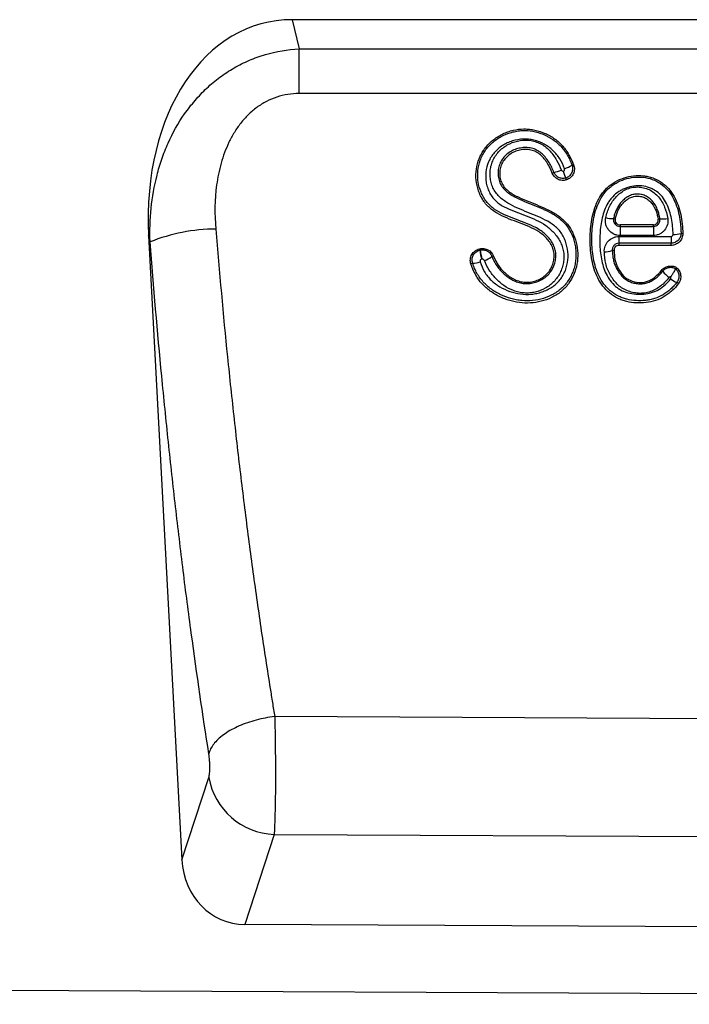
# Model space of a CAD drawing. Units: millimetres. Extents: x 158 to 1953, y 164 to 1470.
# Drawn here: x 1536 to 1616, y 1213 to 1330 of the extents above; entities that cross this region are included whole.
import ezdxf

# ---------------------------------------------------------------- set-up
doc = ezdxf.new("R2010")
doc.units = ezdxf.units.MM
doc.layers.add('132304', color=7, linetype='Continuous')

# ---------------------------------------------------------------- blocks, each defined once
blk = doc.blocks.new('1037899-M_004_Front_view')
for p, q in [((273.91, 107.58), (167.03, 107.58)), ((167.03, 107.58), (167.84, 104.08)), ((167.84, 104.08), (273.1, 104.08)), ((200.56, 90.14), (200.74, 90.21)), ((198.18, 89.21), (198.38, 89.29)), ((199.87, 88.38), (199.8, 88.6)), ((199.8, 88.6), (199.8, 88.6)), ((205.52, 83.76), (205.73, 83.71)), ((210.29, 82.99), (206.31, 82.99)), ((206.31, 82.99), (206.31, 82.82)), ((206.31, 82.82), (210.29, 82.82)), ((210.29, 82.82), (210.29, 82.99)), ((210.87, 83.68), (211.08, 83.72)), ((149.82, 81.72), (153.81, 6.95)), ((149.99, 80.96), (149.82, 81.72)), ((210.29, 81.73), (206.31, 81.73)), ((213.61, 81.97), (213.81, 81.96)), ((212.41, 80.8), (206.17, 80.8)), ((206.17, 80.8), (206.17, 80.54)), ((212.41, 80.54), (206.17, 80.54)), ((212.41, 80.54), (212.41, 80.8)), ((189.45, 80.12), (189.49, 80.14)), ((189.45, 80.12), (189.48, 79.97)), ((189.48, 79.97), (189.53, 79.98)), ((189.53, 79.98), (189.49, 80.14)), ((191.13, 79.27), (190.95, 79.21)), ((205.58, 79.92), (205.37, 79.92)), ((188.64, 78.4), (188.43, 78.33)), ((189.76, 78.89), (189.72, 78.88)), ((213.04, 77.91), (212.95, 77.77)), ((211.41, 77.44), (211.27, 77.55)), ((212.94, 77.77), (212.96, 77.75)), ((213.29, 75.96), (213.1, 76.12)), ((276.03, 23.51), (164.92, 24.1)), ((153.81, 6.95), (157.03, 16.82)), ((164.86, 9.99), (161.34, -0.81)), ((164.86, 9.99), (275.98, 9.42)), ((279.49, -1.4), (161.34, -0.81)), ((-526.48, -5.37), (472.52, -10.36))]:
    blk.add_line(p, q)
at = {"flags": 128}
for points in [[(167.84, 98.73), (167.84, 99.01), (167.84, 99.29), (167.84, 99.58), (167.84, 99.86), (167.84, 100.14), (167.84, 100.41), (167.84, 100.69), (167.84, 100.96), (167.84, 101.23), (167.84, 101.49), (167.84, 101.75), (167.84, 102.01), (167.84, 102.26), (167.84, 102.51), (167.84, 102.75), (167.84, 102.99), (167.84, 103.22), (167.84, 103.44), (167.84, 103.66), (167.84, 103.87), (167.84, 104.08)], [(273.1, 98.72), (257.1, 98.72), (193.1, 98.73), (167.84, 98.73)], [(206.31, 82.82), (206.31, 82.79), (206.31, 82.75), (206.31, 82.7), (206.31, 82.64), (206.31, 82.57), (206.31, 82.49), (206.31, 82.41), (206.31, 82.32), (206.31, 82.23), (206.31, 82.13), (206.31, 82.03), (206.31, 81.93), (206.31, 81.83), (206.31, 81.73)], [(210.29, 82.82), (210.29, 82.79), (210.29, 82.75), (210.29, 82.7), (210.29, 82.64), (210.29, 82.57), (210.29, 82.49), (210.29, 82.41), (210.29, 82.32), (210.29, 82.23), (210.29, 82.13), (210.29, 82.03), (210.29, 81.93), (210.29, 81.83), (210.29, 81.73)], [(206.17, 81.61), (208.15, 81.61), (209.21, 81.61), (210.28, 81.61), (211.34, 81.61), (212.41, 81.61)], [(206.17, 81.61), (206.17, 81.51), (206.17, 81.41), (206.17, 81.31), (206.17, 81.22), (206.17, 81.14), (206.17, 81.06), (206.17, 80.99), (206.17, 80.93), (206.17, 80.87), (206.17, 80.83), (206.17, 80.8)], [(212.41, 81.61), (212.41, 81.51), (212.41, 81.41), (212.41, 81.31), (212.41, 81.22), (212.41, 81.14), (212.41, 81.06), (212.41, 80.99), (212.41, 80.93), (212.41, 80.87), (212.41, 80.83), (212.41, 80.8)], [(164.92, 24.1), (164.64, 24.07), (164.36, 24.03), (164.08, 23.98), (163.8, 23.93), (163.53, 23.88), (163.25, 23.82), (162.98, 23.75), (162.71, 23.69), (162.44, 23.61), (162.18, 23.53), (161.91, 23.45), (161.66, 23.37), (161.4, 23.28), (161.15, 23.18), (160.91, 23.08), (160.67, 22.98), (160.43, 22.88), (160.21, 22.77), (159.98, 22.65), (159.77, 22.54), (159.56, 22.42), (159.35, 22.3), (159.16, 22.17), (158.97, 22.05), (158.78, 21.92), (158.61, 21.78), (158.44, 21.65), (158.28, 21.51), (158.13, 21.37), (157.99, 21.23), (157.86, 21.09), (157.73, 20.95), (157.62, 20.81), (157.51, 20.66), (157.42, 20.52), (157.33, 20.37), (157.25, 20.23), (157.18, 20.08), (157.12, 19.93), (157.07, 19.79), (157.03, 19.64)]]:
    blk.add_lwpolyline(points, dxfattribs=at)
for centre, radius, start, end in [((198.06, 94.46), 4.99, 288.6409, 300.0352), ((197.42, 93.79), 4.6, 281.9974, 293.5234), ((205.42, 87.01), 3.25, 255.151, 271.6643), ((211.35, 86.94), 3.23, 265.2666, 281.985), ((158, 60.88), 21.62, 90.3645, 111.7362), ((212.78, 84.89), 3.04, 267.4679, 285.6773), ((201.6, 81.99), 12.28, 189.4897, 194.6714), ((201.65, 82.01), 12.29, 189.4914, 194.6708), ((189.18, 81.54), 2.93, 287.1854, 307.2082), ((204.44, 82.5), 2.74, 269.4117, 289.8023), ((188.61, 81.04), 2.63, 270.6534, 290.6307), ((214.14, 79.48), 3.4, 216.8359, 234.8763), ((214.06, 78.65), 2.71, 231.1997, 249.4332), ((165.17, 18.25), 8.27, 189.9928, 267.8191)]:
    blk.add_arc(centre, radius, start, end)
for centre, major_axis, ratio, start_param, end_param in [((170.29, 79.29), (-6.42, 27.93), 0.697935, 6.124006, 7.60907), ((161.89, 8.02), (2.76, 8.47), 0.898117, 1.976727, 3.421721)]:
    blk.add_ellipse(centre, major_axis=major_axis, ratio=ratio, start_param=start_param, end_param=end_param)
for points, knots in [([(149.99, 80.96), (149.95, 82.32), (149.99, 83.67), (150.26, 86.33), (150.49, 87.64), (150.99, 89.59), (151.18, 90.24), (151.62, 91.52), (151.87, 92.16), (152.7, 94.02), (153.36, 95.19), (154.52, 96.86), (154.94, 97.39), (155.83, 98.42), (156.3, 98.91), (157.28, 99.84), (157.8, 100.27), (158.9, 101.08), (159.47, 101.46), (160.65, 102.14), (161.26, 102.45), (162.2, 102.85), (162.51, 102.97), (163.16, 103.21), (163.48, 103.31), (165.12, 103.79), (166.47, 104.02), (167.84, 104.08)], [0, 0, 0, 0, 0.125, 0.125, 0.25, 0.25, 0.3125, 0.3125, 0.375, 0.375, 0.5, 0.5, 0.5625, 0.5625, 0.625, 0.625, 0.6875, 0.6875, 0.75, 0.75, 0.8125, 0.8125, 0.84375, 0.84375, 0.875, 0.875, 1, 1, 1, 1]), ([(167.84, 98.73), (166.93, 98.73), (166.04, 98.59), (164.75, 98.16), (164.33, 97.98), (163.54, 97.57), (163.15, 97.33), (162.42, 96.8), (162.08, 96.5), (161.44, 95.88), (161.14, 95.54), (160.58, 94.84), (160.33, 94.46), (159.85, 93.7), (159.64, 93.3), (159.25, 92.5), (159.08, 92.08), (158.76, 91.24), (158.62, 90.81), (158.26, 89.52), (158.09, 88.65), (157.73, 86.04), (157.71, 84.27), (157.86, 82.5)], [0, 0, 0, 0, 0.125, 0.125, 0.1875, 0.1875, 0.25, 0.25, 0.3125, 0.3125, 0.375, 0.375, 0.4375, 0.4375, 0.5, 0.5, 0.5625, 0.5625, 0.625, 0.625, 0.75, 0.75, 1, 1, 1, 1]), ([(191.13, 79.27), (191.29, 78.87), (191.49, 78.49), (191.86, 77.95), (192, 77.78), (192.28, 77.46), (192.44, 77.31), (192.76, 77.03), (192.93, 76.89), (193.29, 76.65), (193.48, 76.55), (193.88, 76.36), (194.08, 76.29), (194.5, 76.18), (194.72, 76.14), (195.15, 76.11), (195.37, 76.12), (195.8, 76.18), (196.02, 76.24), (196.43, 76.38), (196.63, 76.47), (197.01, 76.68), (197.18, 76.81), (197.51, 77.09), (197.66, 77.26), (197.92, 77.6), (198.03, 77.79), (198.21, 78.18), (198.28, 78.39), (198.38, 78.81), (198.4, 79.02), (198.41, 79.45), (198.39, 79.67), (198.29, 80.09), (198.22, 80.29), (198.03, 80.68), (197.91, 80.87), (197.66, 81.22), (197.51, 81.39), (197.05, 81.84), (196.69, 82.1), (195.95, 82.54), (195.56, 82.72), (194.36, 83.22), (193.53, 83.49), (192.33, 83.99), (191.94, 84.17), (191.38, 84.51), (191.19, 84.63), (190.85, 84.89), (190.68, 85.03), (190.37, 85.33), (190.23, 85.49), (189.96, 85.84), (189.85, 86.02), (189.63, 86.4), (189.54, 86.59), (189.37, 86.99), (189.3, 87.2), (189.13, 87.83), (189.06, 88.25), (189.02, 89.13), (189.06, 89.56), (189.22, 90.4), (189.36, 90.83), (189.72, 91.61), (189.95, 91.98), (190.51, 92.66), (190.82, 92.96), (191.33, 93.36), (191.51, 93.48), (191.89, 93.71), (192.08, 93.81), (192.47, 94), (192.67, 94.08), (193.08, 94.22), (193.29, 94.29), (193.93, 94.43), (194.36, 94.48), (195.01, 94.49), (195.23, 94.48), (195.67, 94.44), (195.88, 94.4), (196.52, 94.27), (196.93, 94.13), (197.73, 93.78), (198.11, 93.56), (198.81, 93.06), (199.14, 92.76), (199.72, 92.12), (199.97, 91.77), (200.4, 91.01), (200.59, 90.61), (200.74, 90.21)], [0, 0, 0, 0, 0.03125, 0.03125, 0.046875, 0.046875, 0.0625, 0.0625, 0.078125, 0.078125, 0.09375, 0.09375, 0.109375, 0.109375, 0.125, 0.125, 0.140625, 0.140625, 0.15625, 0.15625, 0.171875, 0.171875, 0.1875, 0.1875, 0.203125, 0.203125, 0.21875, 0.21875, 0.234375, 0.234375, 0.25, 0.25, 0.265625, 0.265625, 0.28125, 0.28125, 0.296875, 0.296875, 0.3125, 0.3125, 0.34375, 0.34375, 0.375, 0.375, 0.4375, 0.4375, 0.46875, 0.46875, 0.484375, 0.484375, 0.5, 0.5, 0.515625, 0.515625, 0.53125, 0.53125, 0.546875, 0.546875, 0.5625, 0.5625, 0.59375, 0.59375, 0.625, 0.625, 0.65625, 0.65625, 0.6875, 0.6875, 0.71875, 0.71875, 0.734375, 0.734375, 0.75, 0.75, 0.765625, 0.765625, 0.78125, 0.78125, 0.8125, 0.8125, 0.828125, 0.828125, 0.84375, 0.84375, 0.875, 0.875, 0.90625, 0.90625, 0.9375, 0.9375, 0.96875, 0.96875, 1, 1, 1, 1]), ([(190.95, 79.21), (190.99, 79.11), (191.03, 79.01), (191.12, 78.82), (191.17, 78.72), (191.32, 78.44), (191.43, 78.26), (191.8, 77.73), (192.09, 77.4), (192.56, 76.97), (192.73, 76.84), (193.09, 76.59), (193.27, 76.48), (193.66, 76.28), (193.86, 76.2), (194.28, 76.07), (194.49, 76.02), (194.93, 75.97), (195.14, 75.96), (195.58, 75.99), (195.79, 76.03), (196.22, 76.13), (196.42, 76.21), (196.82, 76.39), (197.01, 76.49), (197.36, 76.74), (197.53, 76.88), (197.83, 77.19), (197.97, 77.36), (198.31, 77.9), (198.48, 78.3), (198.6, 78.93), (198.62, 79.15), (198.61, 79.57), (198.59, 79.78), (198.49, 80.2), (198.41, 80.41), (198.23, 80.8), (198.12, 80.98), (197.74, 81.51), (197.44, 81.82), (196.75, 82.36), (196.38, 82.59), (195.6, 82.97), (195.2, 83.14), (194.39, 83.45), (193.98, 83.6), (193.16, 83.91), (192.75, 84.07), (191.97, 84.44), (191.59, 84.64), (191.06, 85.02), (190.88, 85.16), (190.57, 85.46), (190.42, 85.62), (190.16, 85.96), (190.04, 86.14), (189.82, 86.52), (189.73, 86.72), (189.48, 87.32), (189.36, 87.74), (189.27, 88.38), (189.25, 88.6), (189.24, 89.03), (189.25, 89.25), (189.31, 89.9), (189.41, 90.32), (189.63, 90.93), (189.71, 91.14), (189.91, 91.52), (190.02, 91.71), (190.27, 92.06), (190.4, 92.23), (190.69, 92.56), (190.85, 92.71), (191.34, 93.14), (191.69, 93.39), (192.46, 93.81), (192.87, 93.97), (193.49, 94.14), (193.71, 94.19), (194.14, 94.26), (194.35, 94.29), (195, 94.32), (195.43, 94.29), (196.3, 94.14), (196.71, 94.01), (197.51, 93.68), (197.9, 93.47), (198.61, 92.98), (198.94, 92.69), (199.53, 92.05), (199.78, 91.7), (200.11, 91.14), (200.21, 90.94), (200.35, 90.65), (200.39, 90.55), (200.48, 90.35), (200.52, 90.24), (200.56, 90.14)], [0, 0, 0, 0, 0.007813, 0.007813, 0.015625, 0.015625, 0.03125, 0.03125, 0.0625, 0.0625, 0.078125, 0.078125, 0.09375, 0.09375, 0.109375, 0.109375, 0.125, 0.125, 0.140625, 0.140625, 0.15625, 0.15625, 0.171875, 0.171875, 0.1875, 0.1875, 0.203125, 0.203125, 0.21875, 0.21875, 0.25, 0.25, 0.265625, 0.265625, 0.28125, 0.28125, 0.296875, 0.296875, 0.3125, 0.3125, 0.34375, 0.34375, 0.375, 0.375, 0.40625, 0.40625, 0.4375, 0.4375, 0.46875, 0.46875, 0.5, 0.5, 0.515625, 0.515625, 0.53125, 0.53125, 0.546875, 0.546875, 0.5625, 0.5625, 0.59375, 0.59375, 0.609375, 0.609375, 0.625, 0.625, 0.65625, 0.65625, 0.671875, 0.671875, 0.6875, 0.6875, 0.703125, 0.703125, 0.71875, 0.71875, 0.75, 0.75, 0.78125, 0.78125, 0.796875, 0.796875, 0.8125, 0.8125, 0.84375, 0.84375, 0.875, 0.875, 0.90625, 0.90625, 0.9375, 0.9375, 0.96875, 0.96875, 0.984375, 0.984375, 0.992187, 0.992187, 1, 1, 1, 1]), ([(199.65, 89.73), (199.5, 90.14), (199.31, 90.54), (198.97, 91.09), (198.84, 91.27), (198.57, 91.61), (198.42, 91.77), (197.94, 92.22), (197.59, 92.47), (196.82, 92.88), (196.41, 93.04), (195.77, 93.19), (195.56, 93.23), (195.12, 93.28), (194.91, 93.28), (194.26, 93.26), (193.82, 93.18), (193.2, 92.99), (192.99, 92.91), (192.6, 92.72), (192.41, 92.62), (192.04, 92.38), (191.86, 92.25), (191.53, 91.97), (191.38, 91.81), (190.95, 91.32), (190.71, 90.95), (190.37, 90.15), (190.27, 89.73), (190.2, 89.08), (190.2, 88.86), (190.22, 88.43), (190.24, 88.21), (190.32, 87.79), (190.38, 87.57), (190.53, 87.16), (190.61, 86.96), (190.82, 86.58), (190.94, 86.4), (191.21, 86.06), (191.36, 85.9), (191.69, 85.62), (191.87, 85.49), (192.24, 85.26), (192.43, 85.16), (193.02, 84.87), (193.42, 84.71), (194.24, 84.4), (194.65, 84.25), (195.87, 83.78), (196.67, 83.43), (197.57, 82.81), (197.74, 82.67), (198.07, 82.38), (198.23, 82.23), (198.66, 81.75), (198.92, 81.39), (199.22, 80.81), (199.3, 80.61), (199.44, 80.2), (199.49, 79.99), (199.56, 79.56), (199.57, 79.35), (199.57, 78.91), (199.55, 78.7), (199.48, 78.27), (199.43, 78.06), (199.29, 77.65), (199.21, 77.45), (199.02, 77.06), (198.91, 76.88), (198.66, 76.52), (198.52, 76.35), (198.07, 75.89), (197.73, 75.62), (196.96, 75.2), (196.55, 75.04), (195.91, 74.89), (195.69, 74.86), (195.26, 74.83), (195.04, 74.82), (194.61, 74.86), (194.39, 74.89), (193.96, 74.98), (193.75, 75.05), (193.14, 75.27), (192.75, 75.48), (192.04, 75.97), (191.71, 76.25), (191.27, 76.72), (191.13, 76.89), (190.86, 77.23), (190.74, 77.41), (190.39, 77.95), (190.2, 78.34), (190.05, 78.74)], [0, 0, 0, 0, 0.03125, 0.03125, 0.046875, 0.046875, 0.0625, 0.0625, 0.09375, 0.09375, 0.125, 0.125, 0.140625, 0.140625, 0.15625, 0.15625, 0.1875, 0.1875, 0.203125, 0.203125, 0.21875, 0.21875, 0.234375, 0.234375, 0.25, 0.25, 0.28125, 0.28125, 0.3125, 0.3125, 0.328125, 0.328125, 0.34375, 0.34375, 0.359375, 0.359375, 0.375, 0.375, 0.390625, 0.390625, 0.40625, 0.40625, 0.421875, 0.421875, 0.4375, 0.4375, 0.46875, 0.46875, 0.5, 0.5, 0.5625, 0.5625, 0.578125, 0.578125, 0.59375, 0.59375, 0.625, 0.625, 0.640625, 0.640625, 0.65625, 0.65625, 0.671875, 0.671875, 0.6875, 0.6875, 0.703125, 0.703125, 0.71875, 0.71875, 0.734375, 0.734375, 0.75, 0.75, 0.78125, 0.78125, 0.8125, 0.8125, 0.828125, 0.828125, 0.84375, 0.84375, 0.859375, 0.859375, 0.875, 0.875, 0.90625, 0.90625, 0.9375, 0.9375, 0.953125, 0.953125, 0.96875, 0.96875, 1, 1, 1, 1]), ([(198.18, 89.21), (198.01, 89.61), (197.83, 90), (197.49, 90.55), (197.36, 90.73), (197.09, 91.07), (196.94, 91.23), (196.61, 91.52), (196.42, 91.65), (196.03, 91.85), (195.82, 91.92), (195.39, 92.01), (195.17, 92.03), (194.73, 92.03), (194.52, 92.01), (194.08, 91.92), (193.87, 91.85), (193.47, 91.68), (193.28, 91.57), (192.92, 91.32), (192.75, 91.17), (192.46, 90.85), (192.33, 90.67), (192.12, 90.29), (192.04, 90.08), (191.92, 89.65), (191.89, 89.44), (191.88, 89), (191.9, 88.78), (191.97, 88.46), (192, 88.35), (192.07, 88.15), (192.11, 88.04), (192.26, 87.75), (192.38, 87.57), (192.68, 87.25), (192.85, 87.1), (193.37, 86.71), (193.76, 86.5), (194.95, 85.93), (195.78, 85.63), (196.99, 85.13), (197.39, 84.95), (198.17, 84.56), (198.55, 84.34), (199.09, 83.96), (199.26, 83.82), (199.59, 83.53), (199.74, 83.37), (200.17, 82.88), (200.41, 82.51), (200.8, 81.72), (200.95, 81.31), (201.16, 80.46), (201.22, 80.03), (201.25, 79.17), (201.21, 78.73), (201.06, 77.88), (200.93, 77.46), (200.59, 76.66), (200.37, 76.28), (199.99, 75.76), (199.85, 75.59), (199.54, 75.28), (199.38, 75.13), (198.87, 74.72), (198.49, 74.49), (197.7, 74.1), (197.29, 73.95), (196.44, 73.74), (195.99, 73.67), (195.12, 73.62), (194.68, 73.64), (193.8, 73.75), (193.37, 73.85), (192.74, 74.04), (192.54, 74.11), (192.13, 74.28), (191.93, 74.37), (191.34, 74.67), (190.97, 74.9), (190.45, 75.29), (190.29, 75.43), (189.97, 75.73), (189.81, 75.89), (189.38, 76.38), (189.14, 76.74), (188.73, 77.5), (188.57, 77.91), (188.43, 78.33)], [0, 0, 0, 0, 0.03125, 0.03125, 0.046875, 0.046875, 0.0625, 0.0625, 0.078125, 0.078125, 0.09375, 0.09375, 0.109375, 0.109375, 0.125, 0.125, 0.140625, 0.140625, 0.15625, 0.15625, 0.171875, 0.171875, 0.1875, 0.1875, 0.203125, 0.203125, 0.21875, 0.21875, 0.234375, 0.234375, 0.242188, 0.242188, 0.25, 0.25, 0.265625, 0.265625, 0.28125, 0.28125, 0.3125, 0.3125, 0.375, 0.375, 0.40625, 0.40625, 0.4375, 0.4375, 0.453125, 0.453125, 0.46875, 0.46875, 0.5, 0.5, 0.53125, 0.53125, 0.5625, 0.5625, 0.59375, 0.59375, 0.625, 0.625, 0.65625, 0.65625, 0.671875, 0.671875, 0.6875, 0.6875, 0.71875, 0.71875, 0.75, 0.75, 0.78125, 0.78125, 0.8125, 0.8125, 0.84375, 0.84375, 0.859375, 0.859375, 0.875, 0.875, 0.90625, 0.90625, 0.921875, 0.921875, 0.9375, 0.9375, 0.96875, 0.96875, 1, 1, 1, 1]), ([(198.38, 89.29), (198.3, 89.5), (198.21, 89.7), (198.02, 90.09), (197.91, 90.28), (197.69, 90.65), (197.56, 90.84), (197.29, 91.18), (197.14, 91.34), (196.82, 91.64), (196.64, 91.77), (196.26, 91.99), (196.06, 92.08), (195.63, 92.2), (195.41, 92.24), (194.97, 92.27), (194.75, 92.26), (194.31, 92.2), (194.1, 92.16), (193.68, 92.02), (193.48, 91.94), (193.09, 91.72), (192.91, 91.6), (192.58, 91.31), (192.42, 91.15), (192.16, 90.81), (192.04, 90.62), (191.86, 90.22), (191.79, 90.01), (191.7, 89.58), (191.68, 89.36), (191.68, 88.93), (191.71, 88.71), (191.81, 88.28), (191.88, 88.08), (192.07, 87.69), (192.2, 87.5), (192.49, 87.18), (192.65, 87.03), (193, 86.76), (193.19, 86.64), (193.75, 86.31), (194.14, 86.12), (194.94, 85.77), (195.35, 85.61), (196.16, 85.28), (196.57, 85.12), (197.37, 84.77), (197.77, 84.58), (198.53, 84.15), (198.89, 83.9), (199.39, 83.48), (199.54, 83.32), (199.83, 83), (199.97, 82.82), (200.33, 82.28), (200.52, 81.89), (200.74, 81.28), (200.81, 81.07), (200.91, 80.65), (200.95, 80.43), (201.03, 79.78), (201.04, 79.35), (200.98, 78.71), (200.95, 78.49), (200.86, 78.07), (200.81, 77.86), (200.67, 77.45), (200.59, 77.25), (200.41, 76.86), (200.31, 76.66), (199.96, 76.11), (199.69, 75.77), (199.22, 75.33), (199.05, 75.19), (198.69, 74.93), (198.51, 74.82), (197.94, 74.5), (197.53, 74.32), (196.7, 74.07), (196.27, 73.98), (195.39, 73.89), (194.96, 73.89), (194.31, 73.95), (194.09, 73.98), (193.66, 74.06), (193.44, 74.11), (192.81, 74.29), (192.4, 74.44), (191.62, 74.81), (191.24, 75.03), (190.53, 75.54), (190.2, 75.83), (189.62, 76.48), (189.37, 76.83), (189.05, 77.4), (188.96, 77.59), (188.79, 77.99), (188.71, 78.2), (188.64, 78.4)], [0, 0, 0, 0, 0.015625, 0.015625, 0.03125, 0.03125, 0.046875, 0.046875, 0.0625, 0.0625, 0.078125, 0.078125, 0.09375, 0.09375, 0.109375, 0.109375, 0.125, 0.125, 0.140625, 0.140625, 0.15625, 0.15625, 0.171875, 0.171875, 0.1875, 0.1875, 0.203125, 0.203125, 0.21875, 0.21875, 0.234375, 0.234375, 0.25, 0.25, 0.265625, 0.265625, 0.28125, 0.28125, 0.296875, 0.296875, 0.3125, 0.3125, 0.34375, 0.34375, 0.375, 0.375, 0.40625, 0.40625, 0.4375, 0.4375, 0.46875, 0.46875, 0.484375, 0.484375, 0.5, 0.5, 0.53125, 0.53125, 0.546875, 0.546875, 0.5625, 0.5625, 0.59375, 0.59375, 0.609375, 0.609375, 0.625, 0.625, 0.640625, 0.640625, 0.65625, 0.65625, 0.6875, 0.6875, 0.703125, 0.703125, 0.71875, 0.71875, 0.75, 0.75, 0.78125, 0.78125, 0.8125, 0.8125, 0.828125, 0.828125, 0.84375, 0.84375, 0.875, 0.875, 0.90625, 0.90625, 0.9375, 0.9375, 0.96875, 0.96875, 0.984375, 0.984375, 1, 1, 1, 1]), ([(189.54, 78.57), (189.67, 78.16), (189.84, 77.76), (190.17, 77.2), (190.29, 77.02), (190.57, 76.67), (190.71, 76.51), (191.02, 76.21), (191.19, 76.07), (191.54, 75.81), (191.72, 75.69), (192.29, 75.36), (192.68, 75.18), (193.51, 74.89), (193.94, 74.79), (194.8, 74.67), (195.24, 74.66), (195.89, 74.72), (196.11, 74.75), (196.54, 74.84), (196.75, 74.9), (197.16, 75.04), (197.36, 75.12), (197.76, 75.31), (197.95, 75.42), (198.32, 75.66), (198.49, 75.79), (198.81, 76.08), (198.97, 76.24), (199.24, 76.58), (199.36, 76.76), (199.57, 77.14), (199.67, 77.34), (199.9, 77.95), (200, 78.37), (200.09, 79.24), (200.07, 79.67), (199.97, 80.31), (199.92, 80.53), (199.8, 80.94), (199.73, 81.15), (199.55, 81.54), (199.45, 81.73), (199.21, 82.1), (199.08, 82.28), (198.78, 82.6), (198.62, 82.74), (198.28, 83.02), (198.1, 83.14), (197.54, 83.49), (197.15, 83.69), (195.96, 84.22), (195.14, 84.53), (193.94, 85.04), (193.54, 85.22), (192.97, 85.53), (192.78, 85.65), (192.42, 85.89), (192.24, 86.02), (191.9, 86.3), (191.75, 86.46), (191.46, 86.79), (191.33, 86.97), (191.11, 87.35), (191.02, 87.55), (190.88, 87.96), (190.82, 88.18), (190.75, 88.61), (190.73, 88.83), (190.72, 89.27), (190.74, 89.49), (190.81, 89.92), (190.86, 90.13), (191, 90.55), (191.08, 90.75), (191.29, 91.14), (191.41, 91.32), (191.68, 91.67), (191.83, 91.84), (192.15, 92.14), (192.32, 92.27), (192.69, 92.52), (192.88, 92.63), (193.48, 92.91), (193.9, 93.04), (194.78, 93.16), (195.22, 93.16), (195.88, 93.05), (196.09, 93), (196.51, 92.85), (196.7, 92.76), (197.09, 92.55), (197.27, 92.42), (197.61, 92.14), (197.77, 91.99), (198.06, 91.67), (198.2, 91.49), (198.46, 91.14), (198.58, 90.95), (198.91, 90.38), (199.09, 89.99), (199.26, 89.58)], [0, 0, 0, 0, 0.03125, 0.03125, 0.046875, 0.046875, 0.0625, 0.0625, 0.078125, 0.078125, 0.09375, 0.09375, 0.125, 0.125, 0.15625, 0.15625, 0.1875, 0.1875, 0.203125, 0.203125, 0.21875, 0.21875, 0.234375, 0.234375, 0.25, 0.25, 0.265625, 0.265625, 0.28125, 0.28125, 0.296875, 0.296875, 0.3125, 0.3125, 0.34375, 0.34375, 0.375, 0.375, 0.390625, 0.390625, 0.40625, 0.40625, 0.421875, 0.421875, 0.4375, 0.4375, 0.453125, 0.453125, 0.46875, 0.46875, 0.5, 0.5, 0.5625, 0.5625, 0.59375, 0.59375, 0.609375, 0.609375, 0.625, 0.625, 0.640625, 0.640625, 0.65625, 0.65625, 0.671875, 0.671875, 0.6875, 0.6875, 0.703125, 0.703125, 0.71875, 0.71875, 0.734375, 0.734375, 0.75, 0.75, 0.765625, 0.765625, 0.78125, 0.78125, 0.796875, 0.796875, 0.8125, 0.8125, 0.84375, 0.84375, 0.875, 0.875, 0.890625, 0.890625, 0.90625, 0.90625, 0.921875, 0.921875, 0.9375, 0.9375, 0.953125, 0.953125, 0.96875, 0.96875, 1, 1, 1, 1]), ([(199.52, 89.43), (199.58, 89.45), (199.63, 89.5), (199.67, 89.61), (199.67, 89.68), (199.65, 89.73)], [0, 0, 0, 0, 0.5, 0.5, 1, 1, 1, 1]), ([(200.56, 90.14), (200.61, 89.99), (200.63, 89.83), (200.61, 89.52), (200.57, 89.36), (200.43, 89.07), (200.34, 88.95), (200.1, 88.74), (199.96, 88.66), (199.81, 88.61)], [0, 0, 0, 0, 0.25, 0.25, 0.5, 0.5, 0.75, 0.75, 1, 1, 1, 1]), ([(200.74, 90.21), (200.77, 90.12), (200.8, 90.03), (200.83, 89.84), (200.83, 89.75), (200.83, 89.56), (200.81, 89.47), (200.77, 89.28), (200.74, 89.19), (200.61, 88.94), (200.5, 88.78), (200.29, 88.6), (200.21, 88.54), (200.05, 88.45), (199.96, 88.41), (199.87, 88.38)], [0, 0, 0, 0, 0.125, 0.125, 0.25, 0.25, 0.375, 0.375, 0.5, 0.5, 0.75, 0.75, 0.875, 0.875, 1, 1, 1, 1]), ([(199.87, 88.38), (199.7, 88.33), (199.53, 88.31), (199.18, 88.34), (199.02, 88.39), (198.55, 88.62), (198.3, 88.89), (198.18, 89.21)], [0, 0, 0, 0, 0.25, 0.25, 0.5, 0.5, 1, 1, 1, 1]), ([(199.8, 88.6), (199.73, 88.58), (199.66, 88.57), (199.51, 88.56), (199.44, 88.56), (199.23, 88.58), (199.09, 88.62), (198.83, 88.74), (198.71, 88.83), (198.51, 89.04), (198.43, 89.16), (198.38, 89.29)], [0, 0, 0, 0, 0.125, 0.125, 0.25, 0.25, 0.5, 0.5, 0.75, 0.75, 1, 1, 1, 1]), ([(199.26, 89.58), (199.28, 89.52), (199.31, 89.48), (199.41, 89.43), (199.47, 89.42), (199.52, 89.43)], [0, 0, 0, 0, 0.5, 0.5, 1, 1, 1, 1]), ([(199.8, 88.6), (199.78, 88.65), (199.74, 88.76), (199.67, 88.98), (199.64, 89.06), (199.58, 89.24), (199.55, 89.33), (199.52, 89.43)], [0, 0, 0, 0, 0.5, 0.5, 0.75, 0.75, 1, 1, 1, 1]), ([(199.81, 88.61), (199.81, 88.61), (199.81, 88.61), (199.81, 88.61), (199.8, 88.61), (199.8, 88.6), (199.8, 88.6)], [-0.000000059981, -0.000000059981, -0.000000059981, -0.000000059981, 0, 0, 0, 0.000004743326, 0.000004743326, 0.000004743326, 0.000004743326]), ([(213.29, 75.96), (213.06, 75.65), (212.81, 75.37), (212.38, 74.98), (212.23, 74.86), (211.92, 74.62), (211.76, 74.51), (211.27, 74.21), (210.92, 74.05), (210.18, 73.81), (209.8, 73.73), (209.03, 73.64), (208.64, 73.63), (207.87, 73.68), (207.48, 73.73), (206.91, 73.86), (206.73, 73.92), (206.36, 74.05), (206.18, 74.12), (205.66, 74.38), (205.34, 74.59), (204.75, 75.09), (204.48, 75.37), (204.01, 75.97), (203.81, 76.3), (203.28, 77.33), (203.07, 78.06), (202.85, 79.19), (202.8, 79.57), (202.74, 80.33), (202.72, 80.71), (202.71, 81.47), (202.72, 81.85), (202.77, 82.61), (202.81, 82.99), (202.93, 83.75), (203, 84.13), (203.21, 84.87), (203.34, 85.23), (203.65, 85.93), (203.83, 86.28), (204.16, 86.75), (204.27, 86.91), (204.52, 87.2), (204.65, 87.35), (205.08, 87.74), (205.39, 87.97), (206.06, 88.35), (206.42, 88.51), (207.16, 88.75), (207.54, 88.83), (208.31, 88.92), (208.69, 88.92), (209.27, 88.86), (209.46, 88.83), (209.84, 88.74), (210.03, 88.68), (210.57, 88.49), (210.92, 88.32), (211.4, 87.99), (211.56, 87.87), (211.85, 87.62), (211.99, 87.49), (212.37, 87.06), (212.59, 86.73), (212.97, 86.06), (213.13, 85.71), (213.39, 84.99), (213.49, 84.61), (213.73, 83.49), (213.81, 82.73), (213.81, 81.96)], [0, 0, 0, 0, 0.03125, 0.03125, 0.046875, 0.046875, 0.0625, 0.0625, 0.09375, 0.09375, 0.125, 0.125, 0.15625, 0.15625, 0.1875, 0.1875, 0.203125, 0.203125, 0.21875, 0.21875, 0.25, 0.25, 0.28125, 0.28125, 0.3125, 0.3125, 0.375, 0.375, 0.40625, 0.40625, 0.4375, 0.4375, 0.46875, 0.46875, 0.5, 0.5, 0.53125, 0.53125, 0.5625, 0.5625, 0.59375, 0.59375, 0.609375, 0.609375, 0.625, 0.625, 0.65625, 0.65625, 0.6875, 0.6875, 0.71875, 0.71875, 0.75, 0.75, 0.765625, 0.765625, 0.78125, 0.78125, 0.8125, 0.8125, 0.828125, 0.828125, 0.84375, 0.84375, 0.875, 0.875, 0.90625, 0.90625, 0.9375, 0.9375, 1, 1, 1, 1]), ([(213.1, 76.12), (213.05, 76.04), (212.99, 75.97), (212.87, 75.82), (212.81, 75.75), (212.62, 75.55), (212.49, 75.42), (212.07, 75.05), (211.77, 74.82), (211.13, 74.44), (210.79, 74.29), (210.26, 74.12), (210.07, 74.07), (209.71, 74), (209.52, 73.97), (208.96, 73.91), (208.59, 73.91), (207.84, 73.95), (207.47, 74.01), (206.92, 74.14), (206.75, 74.19), (206.39, 74.32), (206.22, 74.4), (205.72, 74.65), (205.41, 74.86), (204.99, 75.22), (204.85, 75.35), (204.6, 75.62), (204.48, 75.77), (204.14, 76.21), (203.95, 76.52), (203.62, 77.19), (203.49, 77.54), (203.27, 78.24), (203.18, 78.6), (203.05, 79.33), (203, 79.7), (202.94, 80.43), (202.93, 80.8), (202.92, 81.53), (202.93, 81.89), (202.98, 82.62), (203.01, 82.99), (203.12, 83.72), (203.2, 84.08), (203.4, 84.8), (203.52, 85.16), (203.82, 85.84), (203.99, 86.17), (204.41, 86.79), (204.64, 87.08), (205.05, 87.47), (205.2, 87.59), (205.5, 87.81), (205.66, 87.92), (206.14, 88.19), (206.49, 88.35), (207.2, 88.58), (207.57, 88.66), (208.32, 88.74), (208.7, 88.74), (209.44, 88.66), (209.81, 88.58), (210.51, 88.32), (210.85, 88.15), (211.47, 87.73), (211.75, 87.48), (212.24, 86.92), (212.46, 86.6), (212.81, 85.95), (212.96, 85.6), (213.21, 84.9), (213.31, 84.54), (213.46, 83.81), (213.51, 83.45), (213.57, 82.89), (213.58, 82.71), (213.6, 82.34), (213.61, 82.15), (213.61, 81.97)], [0, 0, 0, 0, 0.007812, 0.007812, 0.015625, 0.015625, 0.03125, 0.03125, 0.0625, 0.0625, 0.09375, 0.09375, 0.109375, 0.109375, 0.125, 0.125, 0.15625, 0.15625, 0.1875, 0.1875, 0.203125, 0.203125, 0.21875, 0.21875, 0.25, 0.25, 0.265625, 0.265625, 0.28125, 0.28125, 0.3125, 0.3125, 0.34375, 0.34375, 0.375, 0.375, 0.40625, 0.40625, 0.4375, 0.4375, 0.46875, 0.46875, 0.5, 0.5, 0.53125, 0.53125, 0.5625, 0.5625, 0.59375, 0.59375, 0.625, 0.625, 0.640625, 0.640625, 0.65625, 0.65625, 0.6875, 0.6875, 0.71875, 0.71875, 0.75, 0.75, 0.78125, 0.78125, 0.8125, 0.8125, 0.84375, 0.84375, 0.875, 0.875, 0.90625, 0.90625, 0.9375, 0.9375, 0.96875, 0.96875, 0.984375, 0.984375, 1, 1, 1, 1]), ([(212.65, 81.86), (212.65, 82.49), (212.59, 83.12), (212.41, 84.06), (212.33, 84.36), (212.14, 84.96), (212.02, 85.26), (211.73, 85.83), (211.57, 86.1), (211.17, 86.6), (210.93, 86.82), (210.55, 87.09), (210.41, 87.18), (210.13, 87.32), (209.98, 87.39), (209.53, 87.55), (209.22, 87.63), (208.58, 87.69), (208.26, 87.68), (207.63, 87.59), (207.31, 87.51), (206.86, 87.35), (206.72, 87.29), (206.43, 87.15), (206.29, 87.07), (205.88, 86.82), (205.64, 86.61), (205.31, 86.26), (205.21, 86.14), (205.02, 85.88), (204.93, 85.75), (204.69, 85.34), (204.56, 85.05), (204.22, 84.16), (204.08, 83.55), (203.95, 82.61), (203.92, 82.29), (203.89, 81.67), (203.88, 81.35), (203.88, 80.41), (203.92, 79.79), (204.07, 78.85), (204.14, 78.54), (204.31, 77.93), (204.41, 77.64), (204.66, 77.06), (204.81, 76.77), (205.16, 76.25), (205.36, 76.01), (205.71, 75.68), (205.83, 75.58), (206.08, 75.39), (206.22, 75.3), (206.63, 75.07), (206.93, 74.95), (207.55, 74.78), (207.86, 74.73), (208.5, 74.68), (208.83, 74.68), (209.46, 74.74), (209.77, 74.79), (210.39, 74.98), (210.68, 75.11), (211.23, 75.43), (211.49, 75.62), (211.96, 76.05), (212.17, 76.28), (212.36, 76.54)], [0, 0, 0, 0, 0.0625, 0.0625, 0.09375, 0.09375, 0.125, 0.125, 0.15625, 0.15625, 0.1875, 0.1875, 0.203125, 0.203125, 0.21875, 0.21875, 0.25, 0.25, 0.28125, 0.28125, 0.3125, 0.3125, 0.328125, 0.328125, 0.34375, 0.34375, 0.375, 0.375, 0.390625, 0.390625, 0.40625, 0.40625, 0.4375, 0.4375, 0.5, 0.5, 0.53125, 0.53125, 0.5625, 0.5625, 0.625, 0.625, 0.65625, 0.65625, 0.6875, 0.6875, 0.71875, 0.71875, 0.75, 0.75, 0.765625, 0.765625, 0.78125, 0.78125, 0.8125, 0.8125, 0.84375, 0.84375, 0.875, 0.875, 0.90625, 0.90625, 0.9375, 0.9375, 0.96875, 0.96875, 1, 1, 1, 1]), ([(204.59, 83.87), (204.69, 84.33), (204.84, 84.79), (205.26, 85.64), (205.54, 86.04), (206.03, 86.56), (206.2, 86.71), (206.59, 87), (206.79, 87.13), (207.22, 87.33), (207.45, 87.41), (207.92, 87.52), (208.15, 87.54), (208.64, 87.54), (208.87, 87.51), (209.34, 87.4), (209.57, 87.32), (210, 87.12), (210.2, 86.99), (210.58, 86.7), (210.75, 86.53), (211.22, 85.99), (211.46, 85.57), (211.82, 84.7), (211.94, 84.25), (212.02, 83.78)], [0, 0, 0, 0, 0.125, 0.125, 0.25, 0.25, 0.3125, 0.3125, 0.375, 0.375, 0.4375, 0.4375, 0.5, 0.5, 0.5625, 0.5625, 0.625, 0.625, 0.6875, 0.6875, 0.75, 0.75, 0.875, 0.875, 1, 1, 1, 1]), ([(211.08, 83.72), (211.07, 83.81), (211.05, 83.9), (211.01, 84.08), (210.99, 84.17), (210.92, 84.43), (210.87, 84.6), (210.74, 84.94), (210.67, 85.11), (210.49, 85.43), (210.39, 85.58), (210.17, 85.87), (210.04, 86.01), (209.76, 86.25), (209.6, 86.35), (209.28, 86.51), (209.1, 86.58), (208.74, 86.66), (208.56, 86.69), (208.18, 86.69), (208, 86.67), (207.64, 86.57), (207.47, 86.5), (207.14, 86.33), (206.99, 86.23), (206.7, 85.99), (206.57, 85.86), (206.33, 85.59), (206.22, 85.44), (206.02, 85.13), (205.94, 84.97), (205.78, 84.64), (205.71, 84.47), (205.63, 84.21), (205.6, 84.12), (205.56, 83.94), (205.53, 83.85), (205.52, 83.76)], [0, 0, 0, 0, 0.03125, 0.03125, 0.0625, 0.0625, 0.125, 0.125, 0.1875, 0.1875, 0.25, 0.25, 0.3125, 0.3125, 0.375, 0.375, 0.4375, 0.4375, 0.5, 0.5, 0.5625, 0.5625, 0.625, 0.625, 0.6875, 0.6875, 0.75, 0.75, 0.8125, 0.8125, 0.875, 0.875, 0.9375, 0.9375, 0.96875, 0.96875, 1, 1, 1, 1]), ([(205.73, 83.71), (205.8, 84.04), (205.9, 84.36), (206.11, 84.82), (206.19, 84.97), (206.37, 85.26), (206.48, 85.39), (206.7, 85.65), (206.82, 85.77), (207.08, 86), (207.22, 86.1), (207.52, 86.26), (207.68, 86.33), (208.01, 86.42), (208.18, 86.45), (208.52, 86.45), (208.69, 86.43), (209.03, 86.35), (209.19, 86.29), (209.49, 86.14), (209.64, 86.04), (209.9, 85.82), (210.02, 85.69), (210.33, 85.28), (210.49, 84.98), (210.73, 84.35), (210.82, 84.01), (210.87, 83.68)], [0, 0, 0, 0, 0.125, 0.125, 0.1875, 0.1875, 0.25, 0.25, 0.3125, 0.3125, 0.375, 0.375, 0.4375, 0.4375, 0.5, 0.5, 0.5625, 0.5625, 0.625, 0.625, 0.6875, 0.6875, 0.75, 0.75, 0.875, 0.875, 1, 1, 1, 1]), ([(206.31, 81.73), (206.17, 81.73), (206.04, 81.74), (205.79, 81.8), (205.66, 81.84), (205.31, 82.02), (205.1, 82.18), (204.85, 82.49), (204.78, 82.6), (204.67, 82.84), (204.62, 82.96), (204.56, 83.22), (204.55, 83.35), (204.55, 83.61), (204.56, 83.74), (204.59, 83.87)], [0, 0, 0, 0, 0.125, 0.125, 0.25, 0.25, 0.5, 0.5, 0.625, 0.625, 0.75, 0.75, 0.875, 0.875, 1, 1, 1, 1]), ([(205.52, 83.76), (205.47, 83.53), (205.54, 83.29), (205.76, 83.02), (205.85, 82.95), (206.07, 82.85), (206.19, 82.82), (206.31, 82.82)], [0, 0, 0, 0, 0.5, 0.5, 0.75, 0.75, 1, 1, 1, 1]), ([(212.02, 83.78), (212.04, 83.65), (212.05, 83.53), (212.03, 83.27), (212.01, 83.15), (211.91, 82.78), (211.79, 82.55), (211.55, 82.26), (211.45, 82.17), (211.25, 82.01), (211.14, 81.95), (210.91, 81.84), (210.79, 81.79), (210.54, 81.74), (210.41, 81.73), (210.29, 81.73)], [0, 0, 0, 0, 0.125, 0.125, 0.25, 0.25, 0.5, 0.5, 0.625, 0.625, 0.75, 0.75, 0.875, 0.875, 1, 1, 1, 1]), ([(205.73, 83.71), (205.71, 83.62), (205.71, 83.53), (205.75, 83.36), (205.79, 83.28), (205.9, 83.14), (205.97, 83.08), (206.13, 83.01), (206.22, 82.99), (206.31, 82.99)], [0, 0, 0, 0, 0.25, 0.25, 0.5, 0.5, 0.75, 0.75, 1, 1, 1, 1]), ([(210.29, 82.82), (210.4, 82.82), (210.52, 82.85), (210.73, 82.94), (210.82, 83.01), (210.97, 83.18), (211.02, 83.28), (211.09, 83.5), (211.1, 83.61), (211.08, 83.72)], [0, 0, 0, 0, 0.25, 0.25, 0.5, 0.5, 0.75, 0.75, 1, 1, 1, 1]), ([(210.29, 82.99), (210.37, 82.99), (210.46, 83.01), (210.61, 83.08), (210.68, 83.13), (210.85, 83.33), (210.9, 83.51), (210.87, 83.68)], [0, 0, 0, 0, 0.25, 0.25, 0.5, 0.5, 1, 1, 1, 1]), ([(157.86, 82.5), (158.29, 77.34), (158.75, 72.24), (159.52, 64.67), (159.79, 62.16), (160.34, 57.18), (160.91, 52.24), (161.52, 47.39), (162.16, 42.58), (162.48, 40.2), (163.15, 35.5), (163.49, 33.18), (164.02, 29.74), (164.2, 28.6), (164.47, 26.91), (164.56, 26.34), (164.74, 25.22), (164.83, 24.66), (164.92, 24.1)], [0, 0, 0, 0, 0.25, 0.25, 0.375, 0.375, 0.5, 0.625, 0.625, 0.75, 0.75, 0.875, 0.875, 0.9375, 0.9375, 0.96875, 0.96875, 1, 1, 1, 1]), ([(204.42, 79.75), (204.41, 79.87), (204.42, 79.99), (204.45, 80.23), (204.48, 80.34), (204.56, 80.56), (204.61, 80.67), (204.74, 80.87), (204.81, 80.97), (205.05, 81.23), (205.25, 81.37), (205.58, 81.51), (205.7, 81.55), (205.93, 81.6), (206.05, 81.61), (206.17, 81.61)], [0, 0, 0, 0, 0.125, 0.125, 0.25, 0.25, 0.375, 0.375, 0.5, 0.5, 0.75, 0.75, 0.875, 0.875, 1, 1, 1, 1]), ([(213.61, 81.97), (213.6, 81.81), (213.57, 81.66), (213.45, 81.38), (213.36, 81.25), (213.14, 81.03), (213, 80.94), (212.72, 80.83), (212.56, 80.8), (212.41, 80.8)], [0, 0, 0, 0, 0.25, 0.25, 0.5, 0.5, 0.75, 0.75, 1, 1, 1, 1]), ([(213.81, 81.96), (213.82, 81.77), (213.78, 81.59), (213.68, 81.34), (213.63, 81.25), (213.53, 81.1), (213.47, 81.03), (213.28, 80.83), (213.12, 80.72), (212.78, 80.58), (212.6, 80.54), (212.41, 80.54)], [0, 0, 0, 0, 0.25, 0.25, 0.375, 0.375, 0.5, 0.5, 0.75, 0.75, 1, 1, 1, 1]), ([(212.41, 81.61), (212.47, 81.61), (212.54, 81.64), (212.62, 81.73), (212.65, 81.79), (212.65, 81.86)], [0, 0, 0, 0, 0.5, 0.5, 1, 1, 1, 1]), ([(157.03, 19.64), (156.3, 24.33), (155.6, 29.15), (154.6, 36.55), (154.27, 39.05), (153.65, 44.1), (153.04, 49.19), (152.46, 54.38), (151.91, 59.61), (151.65, 62.24), (150.88, 70.19), (150.42, 75.55), (149.99, 80.96)], [0, 0, 0, 0, 0.25, 0.25, 0.375, 0.375, 0.5, 0.625, 0.625, 0.75, 0.75, 1, 1, 1, 1]), ([(206.17, 80.8), (206.06, 80.8), (205.94, 80.77), (205.73, 80.68), (205.64, 80.61), (205.49, 80.44), (205.44, 80.34), (205.37, 80.14), (205.36, 80.02), (205.37, 79.92)], [0, 0, 0, 0, 0.25, 0.25, 0.5, 0.5, 0.75, 0.75, 1, 1, 1, 1]), ([(206.17, 80.54), (206.09, 80.54), (206.01, 80.53), (205.86, 80.46), (205.79, 80.41), (205.63, 80.24), (205.57, 80.08), (205.58, 79.92)], [0, 0, 0, 0, 0.25, 0.25, 0.5, 0.5, 1, 1, 1, 1]), ([(188.43, 78.33), (188.37, 78.51), (188.35, 78.7), (188.38, 78.99), (188.4, 79.08), (188.46, 79.27), (188.5, 79.36), (188.59, 79.53), (188.65, 79.6), (188.77, 79.75), (188.85, 79.82), (189.08, 79.99), (189.25, 80.08), (189.45, 80.12)], [0, 0, 0, 0, 0.25, 0.25, 0.375, 0.375, 0.5, 0.5, 0.625, 0.625, 0.75, 0.75, 1, 1, 1, 1]), ([(188.64, 78.4), (188.59, 78.56), (188.57, 78.73), (188.58, 78.98), (188.6, 79.06), (188.65, 79.22), (188.68, 79.3), (188.8, 79.52), (188.91, 79.65), (189.17, 79.85), (189.32, 79.93), (189.48, 79.97)], [0, 0, 0, 0, 0.25, 0.25, 0.375, 0.375, 0.5, 0.5, 0.75, 0.75, 1, 1, 1, 1]), ([(189.49, 80.14), (189.66, 80.18), (189.83, 80.18), (190.16, 80.14), (190.33, 80.09), (190.78, 79.85), (191.01, 79.59), (191.13, 79.27)], [0, 0, 0, 0, 0.25, 0.25, 0.5, 0.5, 1, 1, 1, 1]), ([(189.53, 79.98), (189.67, 80.01), (189.82, 80.02), (190.12, 79.99), (190.26, 79.94), (190.52, 79.8), (190.64, 79.71), (190.78, 79.54), (190.82, 79.48), (190.9, 79.35), (190.93, 79.28), (190.95, 79.21)], [0, 0, 0, 0, 0.25, 0.25, 0.5, 0.5, 0.75, 0.75, 0.875, 0.875, 1, 1, 1, 1]), ([(212.18, 76.7), (211.88, 76.33), (211.55, 75.98), (210.99, 75.54), (210.8, 75.41), (210.38, 75.17), (210.16, 75.08), (209.71, 74.92), (209.47, 74.87), (209, 74.8), (208.76, 74.79), (208.28, 74.82), (208.04, 74.85), (207.58, 74.96), (207.35, 75.03), (206.91, 75.22), (206.69, 75.33), (206.3, 75.59), (206.11, 75.74), (205.78, 76.08), (205.62, 76.26), (205.35, 76.65), (205.22, 76.85), (204.99, 77.26), (204.88, 77.48), (204.71, 77.92), (204.65, 78.14), (204.49, 78.82), (204.44, 79.28), (204.42, 79.75)], [0, 0, 0, 0, 0.125, 0.125, 0.1875, 0.1875, 0.25, 0.25, 0.3125, 0.3125, 0.375, 0.375, 0.4375, 0.4375, 0.5, 0.5, 0.5625, 0.5625, 0.625, 0.625, 0.6875, 0.6875, 0.75, 0.75, 0.8125, 0.8125, 0.875, 0.875, 1, 1, 1, 1]), ([(205.37, 79.92), (205.38, 79.83), (205.38, 79.73), (205.4, 79.55), (205.41, 79.46), (205.44, 79.18), (205.47, 79), (205.54, 78.64), (205.59, 78.47), (205.72, 78.12), (205.8, 77.95), (205.97, 77.62), (206.07, 77.46), (206.28, 77.16), (206.39, 77.01), (206.65, 76.73), (206.79, 76.6), (207.09, 76.39), (207.26, 76.29), (207.6, 76.14), (207.78, 76.08), (208.15, 75.99), (208.34, 75.96), (208.72, 75.93), (208.9, 75.94), (209.28, 75.99), (209.47, 76.03), (209.82, 76.16), (210, 76.23), (210.32, 76.42), (210.48, 76.53), (210.77, 76.76), (210.91, 76.89), (211.1, 77.09), (211.17, 77.16), (211.29, 77.3), (211.36, 77.37), (211.41, 77.44)], [0, 0, 0, 0, 0.03125, 0.03125, 0.0625, 0.0625, 0.125, 0.125, 0.1875, 0.1875, 0.25, 0.25, 0.3125, 0.3125, 0.375, 0.375, 0.4375, 0.4375, 0.5, 0.5, 0.5625, 0.5625, 0.625, 0.625, 0.6875, 0.6875, 0.75, 0.75, 0.8125, 0.8125, 0.875, 0.875, 0.9375, 0.9375, 0.96875, 0.96875, 1, 1, 1, 1]), ([(205.58, 79.92), (205.6, 79.57), (205.63, 79.21), (205.73, 78.7), (205.78, 78.53), (205.89, 78.19), (205.97, 78.03), (206.13, 77.71), (206.22, 77.56), (206.42, 77.26), (206.53, 77.12), (206.76, 76.85), (206.89, 76.73), (207.18, 76.52), (207.34, 76.43), (207.83, 76.21), (208.19, 76.12), (208.72, 76.09), (208.9, 76.09), (209.26, 76.14), (209.43, 76.18), (209.77, 76.3), (209.93, 76.38), (210.24, 76.57), (210.39, 76.67), (210.8, 77.01), (211.05, 77.27), (211.27, 77.55)], [0, 0, 0, 0, 0.125, 0.125, 0.1875, 0.1875, 0.25, 0.25, 0.3125, 0.3125, 0.375, 0.375, 0.4375, 0.4375, 0.5, 0.5, 0.625, 0.625, 0.6875, 0.6875, 0.75, 0.75, 0.8125, 0.8125, 0.875, 0.875, 1, 1, 1, 1]), ([(189.72, 78.88), (189.65, 78.87), (189.59, 78.82), (189.53, 78.71), (189.52, 78.64), (189.54, 78.57)], [0, 0, 0, 0, 0.5, 0.5, 1, 1, 1, 1]), ([(190.05, 78.74), (190.02, 78.8), (189.98, 78.84), (189.88, 78.9), (189.82, 78.91), (189.76, 78.89)], [0, 0, 0, 0, 0.5, 0.5, 1, 1, 1, 1]), ([(211.27, 77.55), (211.38, 77.68), (211.5, 77.78), (211.77, 77.95), (211.93, 78.01), (212.25, 78.08), (212.41, 78.08), (212.66, 78.05), (212.74, 78.03), (212.89, 77.98), (212.97, 77.94), (213.04, 77.91)], [0, 0, 0, 0, 0.25, 0.25, 0.5, 0.5, 0.75, 0.75, 0.875, 0.875, 1, 1, 1, 1]), ([(211.41, 77.44), (211.46, 77.5), (211.5, 77.55), (211.6, 77.64), (211.66, 77.69), (211.84, 77.8), (211.97, 77.86), (212.24, 77.92), (212.38, 77.93), (212.66, 77.89), (212.8, 77.85), (212.92, 77.79)], [0, 0, 0, 0, 0.125, 0.125, 0.25, 0.25, 0.5, 0.5, 0.75, 0.75, 1, 1, 1, 1]), ([(213.04, 77.91), (213.11, 77.85), (213.18, 77.78), (213.29, 77.65), (213.34, 77.57), (213.48, 77.34), (213.53, 77.17), (213.58, 76.81), (213.57, 76.63), (213.48, 76.27), (213.4, 76.11), (213.29, 75.96)], [0, 0, 0, 0, 0.125, 0.125, 0.25, 0.25, 0.5, 0.5, 0.75, 0.75, 1, 1, 1, 1]), ([(212.94, 77.77), (212.93, 77.73), (212.91, 77.68), (212.85, 77.55), (212.8, 77.47), (212.7, 77.29), (212.64, 77.19), (212.52, 76.99), (212.45, 76.89), (212.38, 76.79)], [0, 0, 0, 0, 0.25, 0.25, 0.5, 0.5, 0.75, 0.75, 1, 1, 1, 1]), ([(212.92, 77.79), (212.92, 77.79), (212.92, 77.79), (212.92, 77.79), (212.92, 77.78), (212.92, 77.78), (212.92, 77.78), (212.93, 77.78), (212.94, 77.78), (212.95, 77.77)], [-0.00000005987, -0.00000005987, -0.00000005987, -0.00000005987, 0, 0, 0, 0.00000604148, 0.00000604148, 0.00000604148, 0.00003025485, 0.00003025485, 0.00003025485, 0.00003025485]), ([(212.96, 77.75), (212.98, 77.73), (212.99, 77.72), (213.02, 77.69), (213.03, 77.68), (213.07, 77.64), (213.1, 77.61), (213.16, 77.52), (213.2, 77.46), (213.3, 77.26), (213.34, 77.11), (213.37, 76.81), (213.35, 76.66), (213.27, 76.37), (213.2, 76.23), (213.1, 76.12)], [0, 0, 0, 0, 0.03125, 0.03125, 0.0625, 0.0625, 0.125, 0.125, 0.25, 0.25, 0.5, 0.5, 0.75, 0.75, 1, 1, 1, 1]), ([(164.92, 24.1), (164.92, 24.03), (164.93, 23.95), (164.93, 23.8), (164.94, 23.57), (164.94, 23.33), (164.95, 22.86), (164.96, 22.54), (164.97, 21.88), (164.98, 21.55), (164.99, 20.87), (164.99, 20.52), (165, 19.49), (165.01, 18.8), (165.01, 17.76), (165.01, 17.42), (165.01, 16.73), (165.01, 16.4), (165.01, 15.74), (165, 15.42), (165, 14.78), (165, 14.47), (164.98, 13.55), (164.97, 12.99), (164.95, 12.21), (164.95, 11.96), (164.93, 11.48), (164.92, 11.26), (164.91, 10.85), (164.9, 10.65), (164.88, 10.39), (164.88, 10.3), (164.87, 10.18), (164.87, 10.14), (164.86, 10.06), (164.86, 10.02), (164.86, 9.99)], [0, 0, 0, 0, 0.015625, 0.015625, 0.03125, 0.0625, 0.0625, 0.125, 0.125, 0.1875, 0.1875, 0.25, 0.25, 0.375, 0.375, 0.4375, 0.4375, 0.5, 0.5, 0.5625, 0.5625, 0.625, 0.625, 0.75, 0.75, 0.8125, 0.8125, 0.875, 0.875, 0.9375, 0.9375, 0.96875, 0.96875, 0.984375, 0.984375, 1, 1, 1, 1]), ([(157.03, 16.82), (157.05, 16.87), (157.07, 16.95), (157.1, 17.11), (157.11, 17.21), (157.13, 17.42), (157.14, 17.53), (157.15, 17.77), (157.15, 17.9), (157.15, 18.17), (157.15, 18.3), (157.14, 18.58), (157.13, 18.72), (157.11, 19), (157.1, 19.13), (157.07, 19.39), (157.05, 19.52), (157.03, 19.64)], [0, 0, 0, 0, 0.125, 0.125, 0.25, 0.25, 0.375, 0.375, 0.5, 0.5, 0.625, 0.625, 0.75, 0.75, 0.875, 0.875, 1, 1, 1, 1])]:
    blk.add_open_spline(points, degree=3, knots=knots)
for points in [[(199.8, 88.6), (199.8, 88.6), (199.8, 88.6), (199.8, 88.6)], [(212.38, 76.79), (212.3, 76.79), (212.23, 76.76), (212.18, 76.7)], [(212.36, 76.54), (212.41, 76.61), (212.42, 76.71), (212.38, 76.79)], [(212.95, 77.77), (212.94, 77.77), (212.94, 77.77), (212.94, 77.77)]]:
    blk.add_open_spline(points, degree=3)

msp = doc.modelspace()

# ---------------------------------------------------------------- block references
at = {"layer": '132304'}
msp.add_blockref('1037899-M_004_Front_view', (1401.607, 1222.891), dxfattribs=at)

doc.saveas('drawing.dxf')
